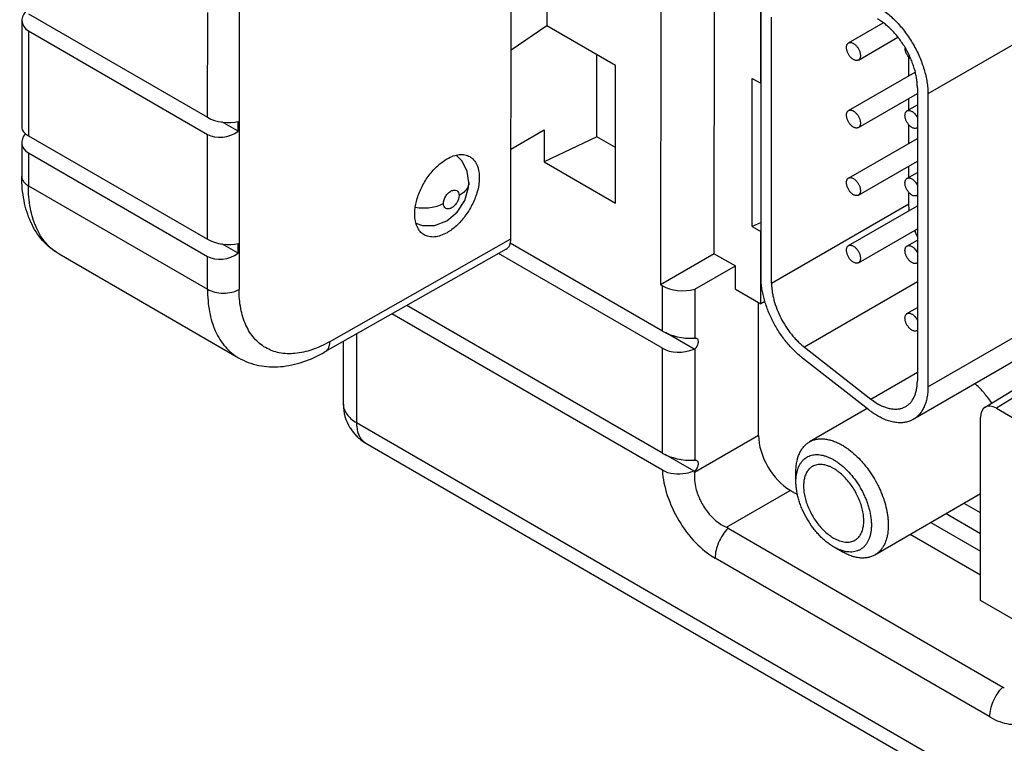
# Model space of a CAD drawing. Units: inches. Extents: x 0 to 22, y 0 to 17.
# Drawn here: x 13 to 14.3, y 9.4 to 10.4 of the extents above; entities that cross this region are included whole.
import ezdxf

# ---------------------------------------------------------------- set-up
doc = ezdxf.new("R2010")
doc.units = ezdxf.units.IN
doc.header["$LTSCALE"] = 1.21
doc.header["$MEASUREMENT"] = 0
doc.layers.get('0').update_dxf_attribs({"linetype": 'CONTINUOUS'})

msp = doc.modelspace()

# ---------------------------------------------------------------- linework, layer by layer
at = {"color": 7, "linetype": 'Continuous'}
for p, q in [((13.69, 10.0889), (13.6909, 11.6624)), ((13.3328, 11.6117), (13.3319, 10.0223)), ((14.0193, 10.2937), (14.0195, 10.6137)), ((13.9579, 10.0693), (13.9582, 10.5875)), ((13.7375, 10.5148), (13.7375, 10.3692)), ((13.8873, 10.4282), (13.8871, 10.0285)), ((13.0544, 10.3854), (13.2904, 10.249)), ((13.2904, 10.249), (13.2905, 10.3871)), ((14.0195, 10.0387), (14.0195, 10.389)), ((14.0334, 10.0306), (14.0334, 10.3809)), ((13.0458, 10.3765), (13.0457, 10.2352)), ((13.7375, 10.3692), (13.6902, 10.3374)), ((13.8277, 10.317), (13.7375, 10.3692)), ((14.1348, 10.3469), (14.1805, 10.3733)), ((13.0544, 10.3629), (13.0543, 10.2247)), ((13.0544, 10.3629), (13.2904, 10.2265)), ((14.1478, 10.3244), (14.1997, 10.3544)), ((14.3795, 10.3607), (14.2394, 10.2798)), ((13.8031, 10.2234), (13.8031, 10.3312)), ((14.2143, 10.3038), (14.2143, 10.3281)), ((13.8276, 10.1359), (13.8277, 10.317)), ((14.0079, 10.105), (14.008, 10.3002)), ((14.008, 10.3002), (14.0193, 10.2937)), ((14.1348, 10.2579), (14.2225, 10.3085)), ((14.2255, 10.2878), (14.2255, 9.9019)), ((14.1478, 10.2354), (14.2255, 10.2802)), ((14.2143, 10.2589), (14.2143, 10.2738)), ((14.2394, 10.2798), (14.2394, 9.8939)), ((14.2118, 10.2574), (14.2255, 10.2653)), ((13.3307, 10.2305), (13.3093, 10.2429)), ((13.3307, 10.2305), (13.3307, 10.2433)), ((14.2143, 10.2148), (14.2143, 10.2391)), ((13.0543, 10.2247), (13.2903, 10.0883)), ((13.2903, 10.0883), (13.2904, 10.2265)), ((13.6901, 10.2071), (13.7338, 10.2323)), ((13.7338, 10.2323), (13.7338, 10.1901)), ((13.8031, 10.2234), (13.7338, 10.1901)), ((13.8276, 10.2092), (13.8031, 10.2234)), ((13.0457, 10.2159), (13.0456, 10.1709)), ((14.1348, 10.1689), (14.2255, 10.2212)), ((13.0543, 10.2022), (13.2903, 10.0658)), ((13.0543, 10.2022), (13.0543, 10.1588)), ((13.6257, 10.1911), (13.6177, 10.1989)), ((13.7338, 10.1901), (13.8276, 10.1359)), ((14.1478, 10.1464), (14.2255, 10.1912)), ((14.2143, 10.1699), (14.2143, 10.1848)), ((14.2118, 10.1684), (14.2255, 10.1763)), ((13.0543, 10.1588), (13.2903, 10.0224)), ((13.6347, 10.1629), (13.6347, 10.1629)), ((14.2143, 10.1351), (14.2143, 10.1501)), ((14.0334, 10.0306), (14.2143, 10.1351)), ((14.1348, 10.0799), (14.2255, 10.1322)), ((14.0195, 10.1105), (14.0079, 10.105)), ((14.0079, 10.105), (14.0192, 10.0985)), ((14.0192, 10.0033), (14.0192, 10.0985)), ((14.1478, 10.0574), (14.2255, 10.1022)), ((13.3306, 10.0698), (13.3092, 10.0822)), ((13.3306, 10.0698), (13.3306, 10.0827)), ((13.4511, 9.9534), (13.69, 10.0889)), ((13.8895, 9.9672), (13.6892, 10.0831)), ((14.2118, 10.0794), (14.2255, 10.0873)), ((13.0947, 10.069), (13.3313, 9.9322)), ((13.6838, 10.0754), (13.445, 9.9399)), ((13.8895, 9.9447), (13.6736, 10.0696)), ((13.9579, 10.0693), (13.8871, 10.0285)), ((13.9579, 10.0693), (13.9858, 10.0533)), ((13.2903, 10.0224), (13.2903, 10.0658)), ((13.9323, 10.0224), (13.9858, 10.0533)), ((13.9857, 10.0226), (13.9858, 10.0533)), ((13.8896, 10.027), (13.8871, 10.0285)), ((14.2255, 10.0321), (14.0766, 9.9462)), ((13.8895, 9.9672), (13.8896, 10.027)), ((13.9323, 10.0224), (13.9323, 9.958)), ((13.9857, 10.0226), (14.0192, 10.0033)), ((14.0162, 9.8299), (14.0163, 10.0049)), ((14.0246, 10.0063), (14.0192, 10.0033)), ((13.8896, 9.784), (13.5333, 9.99)), ((13.8895, 9.8066), (13.5529, 10.0011)), ((14.2118, 9.9904), (14.2255, 9.9983)), ((14.2394, 9.8939), (14.3853, 9.9781)), ((13.4866, 9.9635), (13.4866, 9.8468)), ((13.9313, 9.9435), (13.8935, 9.9654)), ((13.4693, 9.871), (13.4693, 9.9537)), ((13.8895, 9.8066), (13.8895, 9.9447)), ((13.9323, 9.944), (13.9322, 9.7973)), ((14.0766, 9.9462), (14.164, 9.8779)), ((14.1616, 9.8635), (14.0742, 9.9317)), ((14.3659, 9.9352), (14.22, 9.851)), ((14.164, 9.8779), (14.2255, 9.9133)), ((14.3146, 9.867), (14.3556, 9.8924)), ((14.3706, 9.8911), (14.3296, 9.8657)), ((14.1593, 9.8653), (14.0833, 9.8214)), ((14.3296, 9.8657), (14.4003, 9.8248)), ((13.4866, 9.8468), (15.7703, 8.5265)), ((14.3086, 9.6127), (14.3087, 9.8537)), ((13.4955, 9.8222), (13.4988, 9.8198)), ((13.4988, 9.8198), (15.7825, 8.4995)), ((14.0162, 9.8299), (13.932, 9.7813)), ((13.9312, 9.7829), (13.8934, 9.8047)), ((14.0655, 9.7692), (14.0655, 9.7821)), ((13.9738, 9.709), (14.0579, 9.7576)), ((14.0678, 9.7519), (14.0579, 9.7576)), ((14.3086, 9.7529), (14.1694, 9.6724)), ((14.3086, 9.7278), (14.287, 9.7403)), ((14.3086, 9.7003), (14.2632, 9.7266)), ((13.9761, 9.7078), (13.9738, 9.709)), ((13.9761, 9.7078), (14.338, 9.4986)), ((14.2434, 9.7152), (14.3086, 9.6775)), ((14.3086, 9.6457), (14.2159, 9.6993)), ((14.1264, 9.6767), (14.1152, 9.6831)), ((14.3209, 9.4591), (13.959, 9.6683)), ((14.379, 9.5719), (14.3086, 9.6127))]:
    msp.add_line(p, q, dxfattribs=at)
for points in [[(13.6347, 10.1629), (13.6325, 10.1774), (13.6257, 10.1911)], [(13.5649, 10.1094), (13.5733, 10.1064), (13.5895, 10.1066), (13.6055, 10.1126), (13.6194, 10.1241), (13.6294, 10.1394), (13.6343, 10.1565), (13.6347, 10.1629)]]:
    msp.add_lwpolyline(points, dxfattribs=at)
for centre, radius, start, end in [((14.2226, 10.2387), 0.0044, 300.0592, 310.3326), ((14.2226, 10.1497), 0.0044, 300.0592, 310.3326), ((14.3368, 10.1457), 0.1239, 201.603, 205.8186), ((14.2226, 10.0607), 0.0044, 300.0592, 310.3326), ((14.2226, 9.9717), 0.0044, 300.0385, 310.3458), ((13.9319, 9.9461), 0.0119, 88.1049, 92.8588), ((13.9274, 9.9537), 0.0109, 291.1403, 296.8171), ((14.2023, 9.791), 0.1461, 33.9524, 35.1062), ((13.5283, 9.8709), 0.0591, 179.9681, 211.4439), ((13.5285, 9.871), 0.0592, 211.4635, 224.9285), ((13.5285, 9.8712), 0.0594, 224.9849, 239.9285), ((13.5091, 9.8374), 0.0205, 226.9458, 228.1272), ((13.9318, 9.7854), 0.0119, 88.1049, 92.8588), ((13.9273, 9.793), 0.0108, 291.2532, 296.8924), ((13.9056, 9.784), 0.0266, 354.1399, 358.459), ((14.1112, 9.7713), 0.0456, 166.9702, 167.562), ((14.1399, 9.7215), 0.0454, 252.6398, 253.0035), ((14.3272, 9.4798), 0.0216, 53.5487, 60.0259)]:
    msp.add_arc(centre, radius, start, end, dxfattribs=at)
for centre, major_axis, ratio, start_param, end_param in [((13.0753, 10.3801), (0.0292, 0.0069), 0.681481, 8.686598, 10.050438), ((13.3113, 10.2558), (0.0295, -0.0046), 0.445473, -2.286959, -0.782879), ((13.0752, 10.2316), (0.0295, -0.0046), 0.445473, 3.210351, 3.996226), ((13.0752, 10.2194), (0.0292, 0.0069), 0.681481, 8.686598, 10.050438), ((13.3113, 10.2437), (0.0292, 0.0069), 0.681481, -2.515932, -1.011852), ((13.3112, 10.0952), (0.0295, -0.0046), 0.445473, -2.286959, -0.782879), ((13.6691, 10.101), (-0.0148, 0.0256), 0.577338, -3.146309, -2.35687), ((13.3112, 10.083), (0.0292, 0.0069), 0.681481, -2.515932, -1.011852), ((13.9174, 10.0437), (0.0394, 0.0006), 0.587711, -2.364935, -1.191653), ((13.9174, 9.9765), (0.0393, -0.0061), 0.446577, -2.287264, -1.140894), ((13.9174, 9.9676), (0.0389, 0.0091), 0.680863, -2.514189, -1.36782), ((14.3296, 9.8416), (-0.0148, 0.0256), 0.577162, -0.785883, 0.784609), ((14.058, 9.8058), (-0.0295, 0.0511), 0.577514, 0.7849, 2.355418), ((13.9173, 9.8158), (0.0393, -0.0061), 0.446577, -2.287264, -1.140894)]:
    msp.add_ellipse(centre, major_axis=major_axis, ratio=ratio, start_param=start_param, end_param=end_param, dxfattribs=at)
for points, knots in [([(14.1731, 10.3945), (14.1753, 10.3933), (14.1798, 10.3904), (14.1862, 10.3856), (14.1925, 10.3801), (14.1986, 10.3741), (14.2045, 10.3675), (14.21, 10.3604), (14.2152, 10.3529), (14.2201, 10.3451), (14.2244, 10.3371), (14.2283, 10.3288), (14.2316, 10.3204), (14.2344, 10.3121), (14.2366, 10.3037), (14.2382, 10.2956), (14.2392, 10.2876), (14.2394, 10.2823), (14.2394, 10.2798)], [0, 0, 0, 0, 0.055812, 0.114179, 0.174791, 0.237353, 0.301547, 0.366992, 0.433283, 0.499999, 0.566715, 0.633006, 0.698451, 0.762645, 0.825208, 0.88582, 0.944188, 1, 1, 1, 1]), ([(14.2255, 10.2878), (14.2255, 10.2898), (14.2253, 10.294), (14.2245, 10.3003), (14.2233, 10.3067), (14.2215, 10.3133), (14.2193, 10.3199), (14.2158, 10.3288), (14.2104, 10.3395), (14.2038, 10.3496), (14.1979, 10.3571), (14.1932, 10.3623), (14.1884, 10.3671), (14.1834, 10.3714), (14.1784, 10.3752), (14.1749, 10.3775), (14.1731, 10.3785)], [0, 0, 0, 0, 0.055803, 0.114183, 0.174816, 0.237388, 0.301581, 0.367033, 0.500001, 0.632969, 0.698421, 0.762614, 0.825185, 0.885818, 0.944197, 1, 1, 1, 1]), ([(14.1413, 10.325), (14.1408, 10.3253), (14.1399, 10.3259), (14.1386, 10.327), (14.1373, 10.3283), (14.1361, 10.3297), (14.1351, 10.3313), (14.1341, 10.333), (14.1334, 10.3347), (14.1328, 10.3364), (14.1323, 10.3382), (14.1321, 10.3398), (14.1321, 10.3414), (14.1322, 10.3429), (14.1326, 10.3442), (14.1331, 10.3453), (14.1338, 10.3462), (14.1345, 10.3467), (14.1348, 10.3469)], [0, 0, 0, 0, 0.062316, 0.128741, 0.198381, 0.27035, 0.34372, 0.417459, 0.490487, 0.561782, 0.630385, 0.695486, 0.756446, 0.812894, 0.864808, 0.912591, 0.957179, 1, 1, 1, 1]), ([(14.1348, 10.3469), (14.135, 10.347), (14.1354, 10.3472), (14.1364, 10.3475), (14.1378, 10.3475), (14.1396, 10.3471), (14.1407, 10.3466), (14.1413, 10.3462)], [0, 0, 0, 0, 0.10817, 0.218345, 0.451316, 0.710691, 1, 1, 1, 1]), ([(14.1413, 10.3462), (14.1417, 10.346), (14.1427, 10.3453), (14.144, 10.3442), (14.1452, 10.343), (14.1464, 10.3415), (14.1475, 10.3399), (14.1484, 10.3383), (14.1492, 10.3366), (14.1498, 10.3348), (14.1502, 10.3331), (14.1504, 10.3314), (14.1505, 10.3298), (14.1503, 10.3284), (14.15, 10.3271), (14.1494, 10.3259), (14.1487, 10.325), (14.1481, 10.3246), (14.1478, 10.3244)], [0, 0, 0, 0, 0.062316, 0.128743, 0.198387, 0.270359, 0.343734, 0.417481, 0.490515, 0.56181, 0.630412, 0.695508, 0.756464, 0.812907, 0.864819, 0.9126, 0.957185, 1, 1, 1, 1]), ([(14.2166, 10.3258), (14.2161, 10.3262), (14.215, 10.3271), (14.2136, 10.3288), (14.2123, 10.3306), (14.2112, 10.3325), (14.2103, 10.3345), (14.2097, 10.3366), (14.2092, 10.3386), (14.2092, 10.3399), (14.2092, 10.3405)], [0, 0, 0, 0, 0.121264, 0.248411, 0.3792, 0.511151, 0.641588, 0.767989, 0.888062, 1, 1, 1, 1]), ([(14.1478, 10.3244), (14.1476, 10.3243), (14.1471, 10.324), (14.1461, 10.3238), (14.1447, 10.3237), (14.143, 10.3242), (14.1418, 10.3247), (14.1413, 10.325)], [0, 0, 0, 0, 0.108158, 0.218323, 0.451282, 0.710676, 1, 1, 1, 1]), ([(14.1413, 10.236), (14.1408, 10.2363), (14.1399, 10.2369), (14.1386, 10.238), (14.1373, 10.2393), (14.1361, 10.2407), (14.1351, 10.2423), (14.1341, 10.244), (14.1334, 10.2457), (14.1328, 10.2474), (14.1323, 10.2492), (14.1321, 10.2508), (14.1321, 10.2524), (14.1322, 10.2539), (14.1326, 10.2552), (14.1331, 10.2563), (14.1338, 10.2572), (14.1345, 10.2577), (14.1348, 10.2579)], [0, 0, 0, 0, 0.062314, 0.128739, 0.19838, 0.27035, 0.34372, 0.41746, 0.490488, 0.561783, 0.630387, 0.695489, 0.756451, 0.8129, 0.864816, 0.912599, 0.957185, 1, 1, 1, 1]), ([(14.1348, 10.2579), (14.135, 10.258), (14.1354, 10.2582), (14.1364, 10.2585), (14.1378, 10.2585), (14.1396, 10.2581), (14.1407, 10.2576), (14.1413, 10.2572)], [0, 0, 0, 0, 0.108155, 0.218319, 0.451284, 0.71068, 1, 1, 1, 1]), ([(14.1413, 10.2572), (14.1417, 10.257), (14.1427, 10.2563), (14.144, 10.2552), (14.1452, 10.254), (14.1464, 10.2525), (14.1475, 10.2509), (14.1484, 10.2493), (14.1492, 10.2476), (14.1498, 10.2458), (14.1502, 10.2441), (14.1504, 10.2424), (14.1505, 10.2408), (14.1503, 10.2394), (14.15, 10.2381), (14.1494, 10.237), (14.1487, 10.236), (14.1481, 10.2356), (14.1478, 10.2354)], [0, 0, 0, 0, 0.062314, 0.128739, 0.19838, 0.27035, 0.34372, 0.41746, 0.490488, 0.561783, 0.630387, 0.695489, 0.756451, 0.8129, 0.864816, 0.912599, 0.957185, 1, 1, 1, 1]), ([(14.2183, 10.2356), (14.2179, 10.2358), (14.217, 10.2364), (14.2156, 10.2376), (14.2144, 10.2388), (14.2132, 10.2403), (14.2122, 10.2419), (14.2112, 10.2435), (14.2104, 10.2452), (14.2098, 10.247), (14.2094, 10.2487), (14.2092, 10.2504), (14.2091, 10.2519), (14.2093, 10.2534), (14.2096, 10.2547), (14.2102, 10.2558), (14.2109, 10.2568), (14.2115, 10.2572), (14.2118, 10.2574)], [0, 0, 0, 0, 0.062314, 0.128739, 0.19838, 0.27035, 0.34372, 0.41746, 0.490488, 0.561783, 0.630387, 0.695489, 0.756451, 0.8129, 0.864816, 0.912599, 0.957185, 1, 1, 1, 1]), ([(14.2118, 10.2574), (14.2121, 10.2575), (14.2125, 10.2578), (14.2135, 10.258), (14.2149, 10.2581), (14.2166, 10.2576), (14.2178, 10.2571), (14.2183, 10.2568)], [0, 0, 0, 0, 0.108155, 0.218319, 0.451284, 0.71068, 1, 1, 1, 1]), ([(14.2183, 10.2568), (14.2187, 10.2566), (14.2194, 10.2561), (14.2208, 10.2551), (14.2224, 10.2534), (14.2241, 10.2512), (14.2251, 10.2495), (14.2255, 10.2487)], [0, 0, 0, 0, 0.110972, 0.227826, 0.475365, 0.735415, 1, 1, 1, 1]), ([(14.1478, 10.2354), (14.1476, 10.2353), (14.1471, 10.235), (14.1461, 10.2348), (14.1447, 10.2347), (14.143, 10.2352), (14.1418, 10.2357), (14.1413, 10.236)], [0, 0, 0, 0, 0.108155, 0.218319, 0.451284, 0.71068, 1, 1, 1, 1]), ([(14.2248, 10.2349), (14.2246, 10.2348), (14.2242, 10.2346), (14.2232, 10.2343), (14.2218, 10.2343), (14.22, 10.2347), (14.2189, 10.2352), (14.2183, 10.2356)], [0, 0, 0, 0, 0.108155, 0.218319, 0.451284, 0.71068, 1, 1, 1, 1]), ([(13.6357, 10.1972), (13.6372, 10.1963), (13.6401, 10.1942), (13.6448, 10.1884), (13.6483, 10.1783), (13.6487, 10.1643), (13.6455, 10.1488), (13.6391, 10.1331), (13.63, 10.1185), (13.6189, 10.106), (13.6103, 10.0995), (13.6058, 10.0969)], [0, 0, 0, 0, 0.043143, 0.087917, 0.187243, 0.304256, 0.437669, 0.581871, 0.729065, 0.870881, 1, 1, 1, 1]), ([(13.6059, 10.1942), (13.6085, 10.1957), (13.6137, 10.1982), (13.6217, 10.2001), (13.6292, 10.1999), (13.6338, 10.1983), (13.6357, 10.1972)], [0, 0, 0, 0, 0.288929, 0.548316, 0.781903, 1, 1, 1, 1]), ([(13.5755, 10.0942), (13.5741, 10.0951), (13.5713, 10.0973), (13.5667, 10.1032), (13.5633, 10.1133), (13.563, 10.1273), (13.5662, 10.1426), (13.5727, 10.1583), (13.5818, 10.1728), (13.5928, 10.1852), (13.6014, 10.1917), (13.6059, 10.1942)], [0, 0, 0, 0, 0.043138, 0.088022, 0.187732, 0.305061, 0.438576, 0.582665, 0.729603, 0.871125, 1, 1, 1, 1]), ([(13.0947, 10.069), (13.0866, 10.0736), (13.0717, 10.0859), (13.0562, 10.1107), (13.0473, 10.1397), (13.0456, 10.1603), (13.0456, 10.1709)], [0, 0, 0, 0, 0.236968, 0.478669, 0.731158, 1, 1, 1, 1]), ([(13.0456, 10.1709), (13.0456, 10.1698), (13.046, 10.1674), (13.0478, 10.1642), (13.0506, 10.1612), (13.053, 10.1596), (13.0543, 10.1588)], [0, 0, 0, 0, 0.217735, 0.450884, 0.7105, 1, 1, 1, 1]), ([(13.0947, 10.069), (13.0882, 10.0727), (13.0762, 10.0829), (13.0634, 10.1039), (13.0558, 10.1299), (13.0543, 10.1489), (13.0543, 10.1588)], [0, 0, 0, 0, 0.216971, 0.449883, 0.709429, 1, 1, 1, 1]), ([(13.6347, 10.1629), (13.6347, 10.1613), (13.634, 10.1579), (13.6313, 10.1533), (13.6271, 10.1492), (13.6236, 10.147), (13.6217, 10.146)], [0, 0, 0, 0, 0.214905, 0.446934, 0.707698, 1, 1, 1, 1]), ([(14.1413, 10.147), (14.1408, 10.1473), (14.1399, 10.1479), (14.1386, 10.149), (14.1373, 10.1503), (14.1361, 10.1517), (14.1351, 10.1533), (14.1341, 10.155), (14.1334, 10.1567), (14.1328, 10.1584), (14.1323, 10.1602), (14.1321, 10.1618), (14.1321, 10.1634), (14.1322, 10.1649), (14.1326, 10.1662), (14.1331, 10.1673), (14.1338, 10.1682), (14.1345, 10.1687), (14.1348, 10.1689)], [0, 0, 0, 0, 0.062314, 0.128739, 0.19838, 0.27035, 0.34372, 0.41746, 0.490488, 0.561783, 0.630387, 0.695489, 0.756451, 0.8129, 0.864816, 0.912599, 0.957185, 1, 1, 1, 1]), ([(14.1348, 10.1689), (14.135, 10.169), (14.1354, 10.1692), (14.1364, 10.1695), (14.1378, 10.1695), (14.1396, 10.1691), (14.1407, 10.1686), (14.1413, 10.1682)], [0, 0, 0, 0, 0.108155, 0.218319, 0.451284, 0.71068, 1, 1, 1, 1]), ([(14.1413, 10.1682), (14.1417, 10.168), (14.1427, 10.1673), (14.144, 10.1662), (14.1452, 10.165), (14.1464, 10.1635), (14.1475, 10.1619), (14.1484, 10.1603), (14.1492, 10.1586), (14.1498, 10.1568), (14.1502, 10.1551), (14.1504, 10.1534), (14.1505, 10.1519), (14.1503, 10.1504), (14.15, 10.1491), (14.1494, 10.148), (14.1487, 10.147), (14.1481, 10.1466), (14.1478, 10.1464)], [0, 0, 0, 0, 0.062314, 0.128739, 0.19838, 0.27035, 0.34372, 0.41746, 0.490488, 0.561783, 0.630387, 0.695489, 0.756451, 0.8129, 0.864816, 0.912599, 0.957185, 1, 1, 1, 1]), ([(14.2183, 10.1466), (14.2179, 10.1468), (14.217, 10.1475), (14.2156, 10.1486), (14.2144, 10.1498), (14.2132, 10.1513), (14.2122, 10.1529), (14.2112, 10.1545), (14.2104, 10.1562), (14.2098, 10.158), (14.2094, 10.1597), (14.2092, 10.1614), (14.2091, 10.1629), (14.2093, 10.1644), (14.2096, 10.1657), (14.2102, 10.1668), (14.2109, 10.1678), (14.2115, 10.1682), (14.2118, 10.1684)], [0, 0, 0, 0, 0.062314, 0.128739, 0.19838, 0.27035, 0.34372, 0.41746, 0.490488, 0.561783, 0.630387, 0.695489, 0.756451, 0.8129, 0.864816, 0.912599, 0.957185, 1, 1, 1, 1]), ([(14.2118, 10.1684), (14.2121, 10.1685), (14.2125, 10.1688), (14.2135, 10.169), (14.2149, 10.1691), (14.2166, 10.1686), (14.2178, 10.1681), (14.2183, 10.1678)], [0, 0, 0, 0, 0.108155, 0.218319, 0.451284, 0.71068, 1, 1, 1, 1]), ([(14.2183, 10.1678), (14.2187, 10.1676), (14.2194, 10.1671), (14.2208, 10.1661), (14.2224, 10.1644), (14.2241, 10.1622), (14.2251, 10.1605), (14.2255, 10.1597)], [0, 0, 0, 0, 0.110972, 0.227826, 0.475365, 0.735415, 1, 1, 1, 1]), ([(13.6011, 10.1353), (13.6011, 10.1387), (13.603, 10.1438), (13.6072, 10.1491), (13.6111, 10.152), (13.615, 10.1534), (13.6188, 10.1528), (13.6213, 10.1498), (13.6217, 10.1473), (13.6217, 10.146)], [0, 0, 0, 0, 0.28528, 0.437526, 0.576773, 0.693806, 0.79092, 0.886433, 1, 1, 1, 1]), ([(13.6217, 10.146), (13.6217, 10.1427), (13.6198, 10.1376), (13.6156, 10.1323), (13.6117, 10.1294), (13.6078, 10.1279), (13.604, 10.1286), (13.6015, 10.1315), (13.6011, 10.134), (13.6011, 10.1353)], [0, 0, 0, 0, 0.285327, 0.437585, 0.576833, 0.693849, 0.790946, 0.886461, 1, 1, 1, 1]), ([(14.1478, 10.1464), (14.1476, 10.1463), (14.1471, 10.146), (14.1461, 10.1458), (14.1447, 10.1457), (14.143, 10.1462), (14.1418, 10.1467), (14.1413, 10.147)], [0, 0, 0, 0, 0.108155, 0.218319, 0.451284, 0.71068, 1, 1, 1, 1]), ([(14.2248, 10.1459), (14.2246, 10.1458), (14.2242, 10.1456), (14.2232, 10.1453), (14.2218, 10.1453), (14.22, 10.1457), (14.2189, 10.1462), (14.2183, 10.1466)], [0, 0, 0, 0, 0.108155, 0.218319, 0.451284, 0.71068, 1, 1, 1, 1]), ([(13.5642, 10.1304), (13.5706, 10.1293), (13.5834, 10.1292), (13.5958, 10.1326), (13.6011, 10.1353)], [0, 0, 0, 0, 0.519129, 1, 1, 1, 1]), ([(14.2148, 10.1263), (14.2148, 10.1271), (14.2145, 10.13), (14.2143, 10.1329), (14.2143, 10.1351)], [0, 0, 0, 0, 0.256274, 1, 1, 1, 1]), ([(13.6058, 10.0969), (13.6031, 10.0954), (13.5978, 10.093), (13.5897, 10.0911), (13.5821, 10.0913), (13.5775, 10.0931), (13.5755, 10.0942)], [0, 0, 0, 0, 0.289331, 0.548602, 0.781869, 1, 1, 1, 1]), ([(14.1413, 10.058), (14.1408, 10.0583), (14.1399, 10.0589), (14.1386, 10.06), (14.1373, 10.0613), (14.1361, 10.0627), (14.1351, 10.0643), (14.1341, 10.066), (14.1334, 10.0677), (14.1328, 10.0694), (14.1323, 10.0712), (14.1321, 10.0728), (14.1321, 10.0744), (14.1322, 10.0759), (14.1326, 10.0772), (14.1331, 10.0783), (14.1338, 10.0792), (14.1345, 10.0797), (14.1348, 10.0799)], [0, 0, 0, 0, 0.062316, 0.128741, 0.198381, 0.27035, 0.34372, 0.417459, 0.490487, 0.561782, 0.630385, 0.695486, 0.756446, 0.812894, 0.864808, 0.912591, 0.957179, 1, 1, 1, 1]), ([(14.1348, 10.0799), (14.135, 10.08), (14.1354, 10.0802), (14.1364, 10.0805), (14.1378, 10.0805), (14.1396, 10.0801), (14.1407, 10.0796), (14.1413, 10.0792)], [0, 0, 0, 0, 0.10817, 0.218345, 0.451316, 0.710691, 1, 1, 1, 1]), ([(14.1413, 10.0792), (14.1417, 10.079), (14.1427, 10.0783), (14.144, 10.0772), (14.1452, 10.076), (14.1464, 10.0745), (14.1475, 10.0729), (14.1484, 10.0713), (14.1492, 10.0696), (14.1498, 10.0678), (14.1502, 10.0661), (14.1504, 10.0644), (14.1505, 10.0629), (14.1503, 10.0614), (14.15, 10.0601), (14.1494, 10.059), (14.1487, 10.058), (14.1481, 10.0576), (14.1478, 10.0574)], [0, 0, 0, 0, 0.062316, 0.128741, 0.198381, 0.27035, 0.34372, 0.417459, 0.490487, 0.561782, 0.630385, 0.695486, 0.756446, 0.812894, 0.864808, 0.912591, 0.957179, 1, 1, 1, 1]), ([(14.2183, 10.0576), (14.2179, 10.0578), (14.217, 10.0585), (14.2156, 10.0596), (14.2144, 10.0608), (14.2132, 10.0623), (14.2122, 10.0639), (14.2112, 10.0655), (14.2104, 10.0672), (14.2098, 10.069), (14.2094, 10.0707), (14.2092, 10.0724), (14.2091, 10.0739), (14.2093, 10.0754), (14.2096, 10.0767), (14.2102, 10.0778), (14.2109, 10.0788), (14.2115, 10.0792), (14.2118, 10.0794)], [0, 0, 0, 0, 0.062314, 0.128739, 0.19838, 0.27035, 0.34372, 0.41746, 0.490488, 0.561783, 0.630387, 0.695489, 0.756451, 0.8129, 0.864816, 0.912599, 0.957185, 1, 1, 1, 1]), ([(14.2118, 10.0794), (14.2121, 10.0795), (14.2125, 10.0798), (14.2135, 10.08), (14.2149, 10.0801), (14.2166, 10.0796), (14.2178, 10.0791), (14.2183, 10.0788)], [0, 0, 0, 0, 0.108155, 0.218319, 0.451284, 0.71068, 1, 1, 1, 1]), ([(14.2183, 10.0788), (14.2187, 10.0786), (14.2194, 10.0781), (14.2208, 10.0771), (14.2224, 10.0754), (14.2241, 10.0732), (14.2251, 10.0715), (14.2255, 10.0707)], [0, 0, 0, 0, 0.110972, 0.227826, 0.475365, 0.735415, 1, 1, 1, 1]), ([(14.1478, 10.0574), (14.1476, 10.0573), (14.1471, 10.057), (14.1461, 10.0568), (14.1447, 10.0567), (14.143, 10.0572), (14.1418, 10.0577), (14.1413, 10.058)], [0, 0, 0, 0, 0.10817, 0.218345, 0.451316, 0.710691, 1, 1, 1, 1]), ([(14.2248, 10.0569), (14.2246, 10.0568), (14.2242, 10.0566), (14.2232, 10.0563), (14.2218, 10.0563), (14.22, 10.0567), (14.2189, 10.0572), (14.2183, 10.0576)], [0, 0, 0, 0, 0.108155, 0.218319, 0.451284, 0.71068, 1, 1, 1, 1]), ([(14.0742, 9.9317), (14.0723, 9.9332), (14.0685, 9.9364), (14.063, 9.9416), (14.0576, 9.9472), (14.0508, 9.9553), (14.0429, 9.9663), (14.0347, 9.9804), (14.0292, 9.9927), (14.0256, 10.0027), (14.0234, 10.0101), (14.0217, 10.0175), (14.0204, 10.0247), (14.0196, 10.0318), (14.0195, 10.0364), (14.0195, 10.0387)], [0, 0, 0, 0, 0.059303, 0.120491, 0.183236, 0.247243, 0.377842, 0.509781, 0.640387, 0.704399, 0.767118, 0.828274, 0.887631, 0.944955, 1, 1, 1, 1]), ([(14.0334, 10.0306), (14.0334, 10.0288), (14.0335, 10.0252), (14.0341, 10.0196), (14.0351, 10.0139), (14.037, 10.0061), (14.0402, 9.9962), (14.0454, 9.9846), (14.0519, 9.9735), (14.0581, 9.9648), (14.0635, 9.9584), (14.0677, 9.954), (14.0721, 9.9499), (14.0751, 9.9473), (14.0766, 9.9462)], [0, 0, 0, 0, 0.055048, 0.112375, 0.171734, 0.232893, 0.359583, 0.490195, 0.62214, 0.752745, 0.816755, 0.879503, 0.940694, 1, 1, 1, 1]), ([(13.2903, 10.0224), (13.2903, 10.0124), (13.2918, 9.9935), (13.2995, 9.9674), (13.3125, 9.9462), (13.3247, 9.9359), (13.3313, 9.9322)], [0, 0, 0, 0, 0.289104, 0.548075, 0.781491, 1, 1, 1, 1]), ([(13.2903, 10.0224), (13.2932, 10.0207), (13.3001, 10.0182), (13.311, 10.017), (13.322, 10.0181), (13.3289, 10.0206), (13.3319, 10.0223)], [0, 0, 0, 0, 0.237005, 0.499407, 0.762164, 1, 1, 1, 1]), ([(13.4511, 9.9534), (13.4437, 9.9492), (13.429, 9.9423), (13.4063, 9.937), (13.3851, 9.9377), (13.3662, 9.9446), (13.3508, 9.9575), (13.3397, 9.9755), (13.3331, 9.9977), (13.3318, 10.0138), (13.3319, 10.0223)], [0, 0, 0, 0, 0.144921, 0.274801, 0.391795, 0.501077, 0.610164, 0.726638, 0.855817, 1, 1, 1, 1]), ([(14.2183, 9.9686), (14.2179, 9.9688), (14.217, 9.9695), (14.2156, 9.9706), (14.2144, 9.9718), (14.2132, 9.9733), (14.2122, 9.9749), (14.2112, 9.9765), (14.2104, 9.9782), (14.2098, 9.98), (14.2094, 9.9817), (14.2092, 9.9834), (14.2091, 9.985), (14.2093, 9.9864), (14.2096, 9.9877), (14.2102, 9.9888), (14.2109, 9.9898), (14.2115, 9.9902), (14.2118, 9.9904)], [0, 0, 0, 0, 0.062316, 0.128743, 0.198387, 0.270359, 0.343734, 0.417481, 0.490515, 0.56181, 0.630412, 0.695508, 0.756464, 0.812907, 0.864819, 0.9126, 0.957185, 1, 1, 1, 1]), ([(14.2118, 9.9904), (14.2121, 9.9905), (14.2125, 9.9908), (14.2135, 9.991), (14.2149, 9.9911), (14.2166, 9.9906), (14.2178, 9.9901), (14.2183, 9.9898)], [0, 0, 0, 0, 0.108158, 0.218323, 0.451282, 0.710676, 1, 1, 1, 1]), ([(14.2183, 9.9898), (14.2187, 9.9896), (14.2194, 9.9891), (14.2208, 9.9881), (14.2224, 9.9865), (14.2241, 9.9842), (14.2251, 9.9825), (14.2255, 9.9817)], [0, 0, 0, 0, 0.110976, 0.227831, 0.475364, 0.735409, 1, 1, 1, 1]), ([(14.2248, 9.9679), (14.2246, 9.9678), (14.2242, 9.9676), (14.2232, 9.9673), (14.2218, 9.9673), (14.22, 9.9677), (14.2189, 9.9682), (14.2183, 9.9686)], [0, 0, 0, 0, 0.10817, 0.218345, 0.451316, 0.710691, 1, 1, 1, 1]), ([(13.4511, 9.9534), (13.4511, 9.9519), (13.4509, 9.9491), (13.4497, 9.9452), (13.4478, 9.942), (13.446, 9.9405), (13.445, 9.9399)], [0, 0, 0, 0, 0.290526, 0.550393, 0.783115, 1, 1, 1, 1]), ([(13.9323, 9.958), (13.9325, 9.958), (13.9334, 9.9581), (13.9343, 9.958), (13.9348, 9.9576)], [0, 0, 0, 0, 0.269752, 1, 1, 1, 1]), ([(13.9367, 9.9535), (13.9367, 9.9527), (13.9362, 9.9491), (13.9343, 9.9458), (13.9323, 9.944)], [0, 0, 0, 0, 0.231671, 1, 1, 1, 1]), ([(13.9362, 9.9562), (13.9363, 9.956), (13.9366, 9.9551), (13.9367, 9.9542), (13.9367, 9.9535)], [0, 0, 0, 0, 0.23033, 1, 1, 1, 1]), ([(13.3313, 9.9322), (13.3394, 9.9275), (13.3576, 9.9207), (13.387, 9.9193), (13.4168, 9.9259), (13.4357, 9.9347), (13.445, 9.9399)], [0, 0, 0, 0, 0.237116, 0.479006, 0.731532, 1, 1, 1, 1]), ([(14.2101, 9.8681), (14.2113, 9.8688), (14.2137, 9.8704), (14.2168, 9.8734), (14.2194, 9.877), (14.2216, 9.8811), (14.2233, 9.8858), (14.2246, 9.8908), (14.2253, 9.8963), (14.2255, 9.9), (14.2255, 9.9019)], [0, 0, 0, 0, 0.108012, 0.218067, 0.332004, 0.451341, 0.577249, 0.710529, 0.851521, 1, 1, 1, 1]), ([(14.3218, 9.875), (14.3203, 9.8772), (14.3171, 9.8814), (14.3121, 9.8874), (14.3068, 9.893), (14.3031, 9.8965), (14.3012, 9.8981)], [0, 0, 0, 0, 0.257332, 0.510696, 0.758663, 1, 1, 1, 1]), ([(14.2394, 9.8939), (14.2394, 9.8915), (14.2392, 9.8867), (14.2382, 9.8798), (14.2367, 9.8734), (14.2345, 9.8676), (14.2317, 9.8624), (14.2284, 9.8578), (14.2245, 9.854), (14.2215, 9.8519), (14.22, 9.851)], [0, 0, 0, 0, 0.148526, 0.289501, 0.422741, 0.548644, 0.667995, 0.781939, 0.891988, 1, 1, 1, 1]), ([(14.164, 9.8779), (14.1648, 9.8773), (14.1677, 9.8751), (14.1708, 9.8731), (14.1731, 9.8717)], [0, 0, 0, 0, 0.257391, 1, 1, 1, 1]), ([(14.1731, 9.8717), (14.1748, 9.8708), (14.1781, 9.869), (14.1832, 9.8669), (14.1882, 9.8655), (14.1931, 9.8647), (14.1977, 9.8645), (14.2022, 9.865), (14.2063, 9.8661), (14.2089, 9.8674), (14.2101, 9.8681)], [0, 0, 0, 0, 0.148478, 0.28947, 0.422749, 0.548657, 0.667995, 0.781932, 0.891987, 1, 1, 1, 1]), ([(13.4693, 9.871), (13.4693, 9.8687), (13.4701, 9.864), (13.4737, 9.8575), (13.4793, 9.8516), (13.484, 9.8483), (13.4866, 9.8468)], [0, 0, 0, 0, 0.217783, 0.45094, 0.710496, 1, 1, 1, 1]), ([(14.1731, 9.8556), (14.1712, 9.8568), (14.1672, 9.8593), (14.1635, 9.862), (14.1616, 9.8635)], [0, 0, 0, 0, 0.490121, 1, 1, 1, 1]), ([(13.4866, 9.8468), (13.4866, 9.8451), (13.4869, 9.8388), (13.4884, 9.8325), (13.4906, 9.8285)], [0, 0, 0, 0, 0.274658, 1, 1, 1, 1]), ([(14.22, 9.851), (14.2184, 9.8501), (14.2152, 9.8486), (14.2099, 9.8471), (14.2043, 9.8465), (14.1984, 9.8467), (14.1922, 9.8477), (14.1859, 9.8496), (14.1795, 9.8522), (14.1752, 9.8544), (14.1731, 9.8556)], [0, 0, 0, 0, 0.108013, 0.218062, 0.332006, 0.451357, 0.57726, 0.7105, 0.851475, 1, 1, 1, 1]), ([(13.4906, 9.8285), (13.4909, 9.8279), (13.4922, 9.8257), (13.4938, 9.8238), (13.4951, 9.8225)], [0, 0, 0, 0, 0.259033, 1, 1, 1, 1]), ([(14.0655, 9.7821), (14.0655, 9.7843), (14.0657, 9.7887), (14.0666, 9.795), (14.068, 9.8009), (14.07, 9.8062), (14.0726, 9.811), (14.0756, 9.8152), (14.0786, 9.8182), (14.0813, 9.8202), (14.0826, 9.821), (14.0833, 9.8214)], [0, 0, 0, 0, 0.148595, 0.289471, 0.422685, 0.548589, 0.667938, 0.781863, 0.891902, 0.946081, 1, 1, 1, 1]), ([(14.0833, 9.8214), (14.0848, 9.8223), (14.0877, 9.8237), (14.0926, 9.825), (14.0978, 9.8256), (14.1032, 9.8254), (14.1088, 9.8244), (14.1146, 9.8227), (14.1205, 9.8203), (14.1244, 9.8183), (14.1264, 9.8172)], [0, 0, 0, 0, 0.108014, 0.218065, 0.332009, 0.451353, 0.577257, 0.710513, 0.851496, 1, 1, 1, 1]), ([(14.1264, 9.8172), (14.1279, 9.8163), (14.1309, 9.8144), (14.1369, 9.8102), (14.1443, 9.804), (14.1511, 9.7969), (14.1564, 9.7908), (14.1615, 9.7842), (14.1674, 9.7755), (14.1725, 9.7663), (14.1761, 9.7587), (14.1794, 9.7511), (14.1827, 9.7416), (14.1851, 9.732), (14.1863, 9.7244), (14.1869, 9.7189), (14.1872, 9.7136), (14.1872, 9.7069), (14.1865, 9.7005), (14.1851, 9.6944), (14.1833, 9.689), (14.1809, 9.684), (14.1778, 9.6797), (14.1753, 9.6769), (14.1725, 9.6744), (14.1704, 9.6731), (14.1694, 9.6724)], [0, 0, 0, 0, 0.030646, 0.062386, 0.128735, 0.198308, 0.23406, 0.270291, 0.343657, 0.417375, 0.454044, 0.490405, 0.56168, 0.630266, 0.663299, 0.695368, 0.726397, 0.756335, 0.812763, 0.839285, 0.864704, 0.912472, 0.935112, 0.957114, 0.978672, 1, 1, 1, 1]), ([(13.9322, 9.7973), (13.9324, 9.7974), (13.9333, 9.7975), (13.9342, 9.7973), (13.9347, 9.797)], [0, 0, 0, 0, 0.269752, 1, 1, 1, 1]), ([(13.9361, 9.7955), (13.9362, 9.7953), (13.9365, 9.7944), (13.9366, 9.7935), (13.9366, 9.7928)], [0, 0, 0, 0, 0.23033, 1, 1, 1, 1]), ([(14.0669, 9.7816), (14.0672, 9.7829), (14.0679, 9.7855), (14.0693, 9.7892), (14.0711, 9.7926), (14.0732, 9.7955), (14.0756, 9.7981), (14.0783, 9.8003), (14.0812, 9.8021), (14.0844, 9.8034), (14.0878, 9.8043), (14.0913, 9.8047), (14.0951, 9.8047), (14.099, 9.8042), (14.103, 9.8033), (14.107, 9.8019), (14.1112, 9.8001), (14.1139, 9.7987), (14.1152, 9.7979)], [0, 0, 0, 0, 0.067245, 0.131354, 0.192615, 0.251453, 0.308422, 0.364175, 0.419455, 0.47503, 0.531654, 0.590001, 0.650642, 0.714041, 0.780539, 0.850366, 0.923558, 1, 1, 1, 1]), ([(14.1152, 9.7979), (14.1168, 9.797), (14.1198, 9.7951), (14.1243, 9.7918), (14.1287, 9.788), (14.1345, 9.7825), (14.1413, 9.7747), (14.1473, 9.7661), (14.1516, 9.7588), (14.1545, 9.7532), (14.1571, 9.7474), (14.1594, 9.7416), (14.1613, 9.7358), (14.1633, 9.7282), (14.1645, 9.7206), (14.165, 9.7133), (14.1649, 9.7082), (14.1644, 9.7033), (14.1635, 9.6987), (14.1624, 9.6951), (14.1613, 9.6924), (14.1601, 9.6899), (14.1584, 9.6871), (14.156, 9.684), (14.1532, 9.6815), (14.1501, 9.6794), (14.1467, 9.6778), (14.1431, 9.6768), (14.1392, 9.6763), (14.1358, 9.6764), (14.1331, 9.6766), (14.1302, 9.6771), (14.128, 9.6777), (14.1266, 9.6781)], [0, 0, 0, 0, 0.032358, 0.066114, 0.101109, 0.137183, 0.211906, 0.288839, 0.327628, 0.366338, 0.404759, 0.442683, 0.47991, 0.516255, 0.585595, 0.618358, 0.649698, 0.679564, 0.707943, 0.734872, 0.747828, 0.760464, 0.784852, 0.808281, 0.831039, 0.853465, 0.875927, 0.898787, 0.922376, 0.946969, 0.95972, 0.972799, 1, 1, 1, 1]), ([(13.8896, 9.784), (13.8901, 9.7728), (13.8951, 9.7496), (13.9102, 9.7172), (13.9315, 9.6888), (13.9495, 9.6738), (13.959, 9.6683)], [0, 0, 0, 0, 0.24081, 0.503583, 0.764419, 1, 1, 1, 1]), ([(13.9312, 9.7829), (13.9277, 9.7815), (13.9142, 9.7777), (13.8985, 9.7788), (13.8896, 9.784)], [0, 0, 0, 0, 0.266207, 1, 1, 1, 1]), ([(13.932, 9.7813), (13.9313, 9.7743), (13.9326, 9.7613), (13.9391, 9.7438), (13.9509, 9.7249), (13.9639, 9.7134), (13.9738, 9.709)], [0, 0, 0, 0, 0.240603, 0.43504, 0.632595, 1, 1, 1, 1]), ([(13.9366, 9.7928), (13.9366, 9.792), (13.9361, 9.7884), (13.9342, 9.7852), (13.9322, 9.7833)], [0, 0, 0, 0, 0.231692, 1, 1, 1, 1]), ([(14.0655, 9.7692), (14.0655, 9.7713), (14.0657, 9.7753), (14.0663, 9.7792), (14.0668, 9.7811)], [0, 0, 0, 0, 0.51518, 1, 1, 1, 1]), ([(14.0872, 9.7891), (14.0865, 9.7887), (14.0851, 9.7878), (14.0833, 9.7862), (14.0817, 9.7844), (14.0797, 9.7816), (14.0777, 9.7774), (14.0764, 9.7728), (14.0758, 9.7688), (14.0755, 9.7644), (14.0756, 9.7587), (14.0766, 9.7514), (14.0785, 9.744), (14.0811, 9.7365), (14.0845, 9.7291), (14.0885, 9.7219), (14.0931, 9.7151), (14.0981, 9.7089), (14.1035, 9.7033), (14.1083, 9.6993), (14.1123, 9.6965), (14.1142, 9.6953), (14.1152, 9.6947)], [0, 0, 0, 0, 0.02133, 0.042888, 0.064892, 0.087535, 0.135308, 0.187204, 0.214868, 0.243677, 0.304621, 0.369703, 0.438297, 0.509578, 0.582595, 0.65632, 0.729693, 0.801665, 0.871247, 0.937614, 0.969357, 1, 1, 1, 1]), ([(14.1152, 9.7863), (14.114, 9.7871), (14.1114, 9.7884), (14.1076, 9.79), (14.1038, 9.7911), (14.1001, 9.7917), (14.0966, 9.7918), (14.0932, 9.7914), (14.09, 9.7905), (14.0881, 9.7896), (14.0872, 9.7891)], [0, 0, 0, 0, 0.148481, 0.289474, 0.422755, 0.548662, 0.667999, 0.781936, 0.89199, 1, 1, 1, 1]), ([(14.1433, 9.6919), (14.144, 9.6923), (14.1453, 9.6932), (14.1471, 9.6948), (14.1488, 9.6966), (14.1508, 9.6995), (14.1528, 9.7036), (14.154, 9.7082), (14.1546, 9.7122), (14.155, 9.7166), (14.1548, 9.7224), (14.1538, 9.7296), (14.152, 9.737), (14.1493, 9.7445), (14.146, 9.7519), (14.142, 9.7591), (14.1374, 9.7659), (14.1323, 9.7721), (14.1269, 9.7777), (14.1221, 9.7817), (14.1182, 9.7845), (14.1162, 9.7858), (14.1152, 9.7863)], [0, 0, 0, 0, 0.02133, 0.042888, 0.064892, 0.087535, 0.135308, 0.187204, 0.214868, 0.243677, 0.304621, 0.369703, 0.438297, 0.509578, 0.582595, 0.65632, 0.729693, 0.801665, 0.871247, 0.937614, 0.969357, 1, 1, 1, 1]), ([(14.1152, 9.6831), (14.1136, 9.6841), (14.1102, 9.6862), (14.1054, 9.6898), (14.1007, 9.6939), (14.0961, 9.6985), (14.0917, 9.7034), (14.0861, 9.7105), (14.0799, 9.7201), (14.0747, 9.7303), (14.0713, 9.7387), (14.0693, 9.745), (14.0676, 9.7512), (14.0664, 9.7574), (14.0657, 9.7633), (14.0655, 9.7673), (14.0655, 9.7692)], [0, 0, 0, 0, 0.055803, 0.114183, 0.174815, 0.237387, 0.301581, 0.367033, 0.5, 0.632963, 0.698416, 0.762618, 0.825196, 0.885807, 0.944153, 1, 1, 1, 1]), ([(13.9761, 9.7078), (13.9709, 9.7023), (13.9628, 9.6898), (13.959, 9.6753), (13.959, 9.6683)], [0, 0, 0, 0, 0.519431, 1, 1, 1, 1]), ([(14.1152, 9.6947), (14.1165, 9.694), (14.119, 9.6927), (14.1229, 9.6911), (14.1267, 9.69), (14.1303, 9.6894), (14.1339, 9.6892), (14.1372, 9.6896), (14.1404, 9.6905), (14.1424, 9.6914), (14.1433, 9.6919)], [0, 0, 0, 0, 0.148481, 0.289474, 0.422755, 0.548662, 0.667999, 0.781936, 0.89199, 1, 1, 1, 1]), ([(14.1263, 9.6782), (14.1245, 9.6788), (14.1207, 9.6802), (14.117, 9.6821), (14.1152, 9.6831)], [0, 0, 0, 0, 0.484934, 1, 1, 1, 1]), ([(14.1694, 9.6724), (14.168, 9.6716), (14.165, 9.6702), (14.1601, 9.6689), (14.155, 9.6683), (14.1495, 9.6685), (14.1439, 9.6694), (14.1381, 9.6711), (14.1322, 9.6736), (14.1283, 9.6756), (14.1264, 9.6767)], [0, 0, 0, 0, 0.108014, 0.218065, 0.332009, 0.451353, 0.577257, 0.710513, 0.851496, 1, 1, 1, 1]), ([(14.3209, 9.4591), (14.3209, 9.4661), (14.3247, 9.4806), (14.3328, 9.4931), (14.338, 9.4986)], [0, 0, 0, 0, 0.480569, 1, 1, 1, 1]), ([(14.3209, 9.4591), (14.3251, 9.4567), (14.3333, 9.4527), (14.3461, 9.4494), (14.3581, 9.4494), (14.3689, 9.4528), (14.3779, 9.4595), (14.3846, 9.469), (14.3889, 9.481), (14.3902, 9.4898), (14.3904, 9.4944)], [0, 0, 0, 0, 0.146361, 0.277983, 0.396588, 0.506987, 0.616148, 0.731431, 0.858513, 1, 1, 1, 1])]:
    msp.add_open_spline(points, degree=3, knots=knots, dxfattribs=at)
for points in [[(13.9348, 9.9576), (13.9354, 9.9573), (13.9359, 9.9568), (13.9362, 9.9562)], [(13.9347, 9.797), (13.9353, 9.7966), (13.9358, 9.7961), (13.9361, 9.7955)]]:
    msp.add_open_spline(points, degree=3, dxfattribs=at)

doc.saveas('drawing.dxf')
